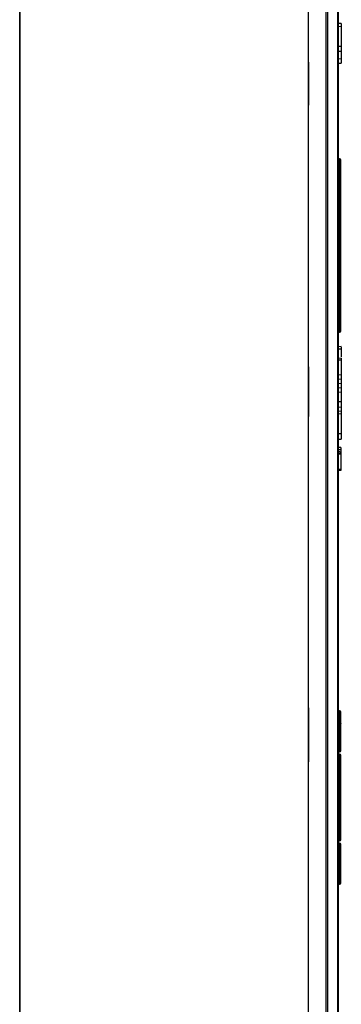
# Model space of a CAD drawing. Units: millimetres. Extents: x 69 to 1126, y 56 to 792.
# Drawn here: x 956 to 978, y 596 to 664 of the extents above; entities that cross this region are included whole.
import ezdxf

# ---------------------------------------------------------------- set-up
doc = ezdxf.new("R2010")
doc.units = ezdxf.units.MM

msp = doc.modelspace()

# ---------------------------------------------------------------- linework, layer by layer
at = {"color": 7, "linetype": 'Continuous', "lineweight": 25}
for p, q in [((976.872, 701.9002), (976.872, 589.5126)), ((977.0078, 477.1865), (977.0078, 701.8386)), ((977.696, 701.1198), (977.696, 589.5126)), ((977.7515, 589.5126), (977.7515, 700.9815)), ((955.6715, 686.4716), (955.6715, 593.855)), ((955.6715, 594.3023), (955.6715, 686.4484)), ((975.6715, 661.1013), (975.6715, 676.2179)), ((977.9515, 663.7788), (977.7515, 663.7614)), ((977.7515, 663.5663), (977.9515, 663.5802)), ((977.7515, 662.2099), (977.9515, 662.1994)), ((977.7515, 661.8609), (977.9515, 661.8458)), ((977.9515, 661.8458), (977.9515, 661.328)), ((977.7515, 661.3386), (977.9515, 661.328)), ((977.9515, 661.328), (977.9515, 661.0151)), ((975.6715, 661.1013), (975.6874, 661.1013)), ((975.6715, 658.114), (975.6715, 661.1013)), ((975.6874, 661.1013), (975.6874, 658.114)), ((977.7515, 661.0326), (977.9515, 661.0151)), ((975.6874, 658.1136), (975.6715, 658.114)), ((975.6715, 640.0127), (975.6715, 658.114)), ((975.6874, 658.114), (975.6715, 658.114)), ((975.6874, 658.1136), (975.6874, 658.114)), ((977.8315, 654.403), (977.7515, 654.403)), ((977.8315, 654.3546), (977.7515, 654.3546)), ((977.8315, 654.403), (977.8315, 654.3546)), ((977.8315, 654.3546), (977.8315, 654.264)), ((977.7515, 654.264), (977.8315, 654.264)), ((977.8315, 654.264), (977.8315, 653.6303)), ((977.9115, 654.2752), (977.9115, 654.323)), ((977.9115, 653.6415), (977.9115, 654.2752)), ((977.8315, 653.6303), (977.7515, 653.6303)), ((977.7515, 653.5615), (977.8315, 653.5615)), ((977.8315, 653.6303), (977.8315, 653.5615)), ((977.8315, 653.5615), (977.8315, 651.403)), ((977.9115, 651.323), (977.9115, 653.6415)), ((977.8315, 651.403), (977.7515, 651.403)), ((977.8315, 651.403), (977.8315, 650.0697)), ((977.9115, 650.0253), (977.9115, 651.323)), ((977.8315, 650.0697), (977.7515, 650.0697)), ((977.8315, 650.0697), (977.8315, 647.0891)), ((977.9115, 647.0091), (977.9115, 650.0253)), ((977.8315, 647.0891), (977.7515, 647.0891)), ((977.7515, 647.0865), (977.8315, 647.0865)), ((977.8315, 646.9269), (977.7515, 646.9269)), ((977.8315, 647.0891), (977.8315, 647.0865)), ((977.8315, 647.0865), (977.8315, 646.9269)), ((977.8315, 646.9269), (977.8315, 646.8285)), ((977.9115, 646.8495), (977.9115, 647.0091)), ((977.9115, 642.483), (977.9115, 646.8495)), ((977.7515, 646.8285), (977.8315, 646.8285)), ((977.8315, 646.8285), (977.8315, 642.403)), ((977.7515, 642.403), (977.8315, 642.403)), ((977.9515, 641.4091), (977.7515, 641.3916)), ((977.7515, 641.2393), (977.9515, 641.2539)), ((977.9515, 640.6043), (977.7515, 640.5868)), ((977.7515, 640.4795), (977.9515, 640.4946)), ((975.6715, 640.0127), (975.6874, 640.0127)), ((975.6715, 636.5702), (975.6715, 640.0127)), ((975.6874, 640.0127), (975.6874, 636.5702)), ((977.7515, 639.4623), (977.9515, 639.4549)), ((977.9515, 639.4549), (977.9515, 639.1551)), ((977.7515, 639.1625), (977.9515, 639.1551)), ((977.7515, 638.8549), (977.9515, 638.8707)), ((977.9515, 638.8707), (977.9515, 638.5737)), ((977.7515, 638.5578), (977.9515, 638.5737)), ((977.7515, 638.2597), (977.9515, 638.2609)), ((977.7515, 637.6123), (977.9515, 637.6018)), ((977.9515, 637.35), (977.9515, 636.9599)), ((977.7515, 637.2276), (977.9515, 637.2101)), ((977.7515, 636.9424), (977.9515, 636.9599)), ((977.7515, 636.7485), (977.9515, 636.7624)), ((975.6874, 636.5699), (975.6715, 636.5702)), ((975.6715, 616.3918), (975.6715, 636.5702)), ((975.6874, 636.5702), (975.6715, 636.5702)), ((975.6874, 636.5699), (975.6874, 636.5702)), ((977.7515, 635.3921), (977.9515, 635.3816)), ((977.7515, 635.0064), (977.9515, 634.9889)), ((977.8955, 634.4097), (977.7515, 634.4097)), ((977.9115, 634.2487), (977.7515, 634.2626)), ((977.9115, 633.9533), (977.7515, 633.9449)), ((977.9115, 634.4083), (977.8955, 634.4097)), ((977.8955, 634.4097), (977.9115, 634.4097)), ((977.9115, 634.4097), (977.9115, 634.4083)), ((977.9115, 634.4083), (977.9115, 634.2487)), ((977.9115, 633.9533), (977.9115, 632.9073)), ((977.9115, 632.9073), (977.7515, 632.8988)), ((975.6715, 616.3918), (975.6874, 616.3918)), ((975.6715, 612.6667), (975.6715, 616.3918)), ((975.6874, 616.3918), (975.6874, 612.6667)), ((977.8315, 616.1921), (977.7515, 616.1921)), ((977.8315, 616.1921), (977.8315, 615.3995)), ((977.9115, 615.33), (977.9115, 616.1121)), ((977.8315, 615.3995), (977.7515, 615.3995)), ((977.7515, 615.2894), (977.8315, 615.2894)), ((977.8315, 615.3995), (977.8315, 615.2894)), ((977.8315, 615.2894), (977.8315, 614.7382)), ((977.9115, 614.7789), (977.9115, 615.33)), ((977.8315, 614.7382), (977.7515, 614.7382)), ((977.7515, 614.6989), (977.8315, 614.6989)), ((977.8315, 614.7382), (977.8315, 614.6989)), ((977.8315, 614.6989), (977.8315, 613.3798)), ((977.9115, 613.4289), (977.9115, 614.7789)), ((977.8315, 613.3798), (977.7515, 613.3798)), ((977.7515, 613.3489), (977.8315, 613.3489)), ((977.8315, 613.1921), (977.7515, 613.1921)), ((977.8315, 613.3798), (977.8315, 613.3489)), ((977.8315, 613.1921), (977.8315, 610.7774)), ((977.9115, 610.7618), (977.9115, 613.1121)), ((975.6874, 612.6665), (975.6715, 612.6667)), ((975.6715, 591.423), (975.6715, 612.6667)), ((975.6874, 612.6667), (975.6715, 612.6667)), ((975.6874, 612.6665), (975.6874, 612.6667)), ((977.8315, 610.7774), (977.7515, 610.7774)), ((977.8315, 610.7774), (977.8315, 607.1921)), ((977.9115, 607.2721), (977.9115, 610.7618)), ((977.7515, 607.1921), (977.8315, 607.1921)), ((977.8315, 607.0354), (977.7515, 607.0354)), ((977.7515, 607.0194), (977.8315, 607.0194)), ((977.8315, 606.6347), (977.7515, 606.6347)), ((977.8315, 607.0354), (977.8315, 607.0194)), ((977.8315, 607.0194), (977.8315, 606.6347)), ((977.8315, 606.6347), (977.8315, 606.5218)), ((977.9115, 606.5708), (977.9115, 606.9554)), ((977.7515, 606.5218), (977.8315, 606.5218)), ((977.8315, 606.5218), (977.8315, 604.1921)), ((977.9115, 604.2721), (977.9115, 606.5708)), ((977.7515, 604.1921), (977.8315, 604.1921))]:
    msp.add_line(p, q, dxfattribs=at)
at = {"color": 7, "linetype": 'Continuous', "lineweight": 25, "flags": 128}
for points in [[(977.9115, 650.0253), (977.9099, 650.034), (977.9054, 650.0423), (977.898, 650.05), (977.8881, 650.0567), (977.8759, 650.0622), (977.8621, 650.0663), (977.8471, 650.0689), (977.8315, 650.0697)], [(977.9115, 615.33), (977.9099, 615.3221), (977.9054, 615.3145), (977.898, 615.3074), (977.8881, 615.3013), (977.8759, 615.2962), (977.8621, 615.2925), (977.8471, 615.2901), (977.8315, 615.2894)], [(977.8315, 614.7382), (977.8471, 614.739), (977.8621, 614.7413), (977.8759, 614.7451), (977.8881, 614.7501), (977.898, 614.7563), (977.9054, 614.7633), (977.9099, 614.7709), (977.9115, 614.7789)], [(977.8315, 613.3798), (977.8471, 613.3808), (977.8621, 613.3836), (977.8759, 613.3881), (977.8881, 613.3942), (977.898, 613.4016), (977.9054, 613.4101), (977.9099, 613.4193), (977.9115, 613.4289)], [(977.9115, 606.5708), (977.9099, 606.5612), (977.9054, 606.552), (977.898, 606.5436), (977.8881, 606.5362), (977.8759, 606.5301), (977.8621, 606.5256), (977.8471, 606.5228), (977.8315, 606.5218)]]:
    msp.add_lwpolyline(points, dxfattribs=at)
at = {"color": 7, "linetype": 'Continuous', "lineweight": 25}
for centre, radius, start, end in [((977.8315, 654.323), 0.08, 0, 90), ((977.8318, 654.2749), 0.0797, 0.233198, 90.231315), ((977.8511, 654.415), 0.1523, 262.604196, 293.359241), ((977.8315, 653.6415), 0.08, 270, 0), ((977.8511, 653.7813), 0.1523, 262.604196, 293.359241), ((977.8315, 651.323), 0.08, 0, 90), ((977.8315, 647.0091), 0.08, 0, 90), ((977.8327, 647.0078), 0.0788, 0.934168, 90.904655), ((977.8327, 646.8482), 0.0788, 0.934168, 90.904655), ((977.8501, 646.9204), 0.0938, 258.551684, 310.856836), ((977.8315, 642.483), 0.08, 270, 360), ((977.8315, 616.1121), 0.08, 0, 90), ((977.8364, 615.3243), 0.0753, 4.332347, 93.7591), ((977.8315, 614.7789), 0.08, 270, 0), ((977.8315, 613.4289), 0.08, 270, 0), ((977.8315, 613.1121), 0.08, 0, 90), ((977.8507, 610.6632), 0.1158, 58.360832, 99.560779), ((977.8315, 607.2721), 0.08, 270, 360), ((977.8315, 606.9554), 0.08, 0, 90), ((977.8387, 606.9464), 0.0733, 7.078835, 95.652673), ((977.8387, 606.5617), 0.0733, 7.078835, 95.652673), ((977.8315, 604.2721), 0.08, 270, 360)]:
    msp.add_arc(centre, radius, start, end, dxfattribs=at)
for points, knots in [([(977.9515, 663.7721), (977.9515, 663.7676), (977.9515, 663.7578), (977.9515, 663.643), (977.9515, 663.5802)], [0, 0, 0, 0, 0.4539282, 1, 1, 1, 1]), ([(977.9515, 641.3973), (977.9515, 641.3977), (977.9515, 641.3989), (977.9515, 641.3085), (977.9515, 641.2539)], [0, 0, 0, 0, 0.3957491, 1, 1, 1, 1]), ([(977.9515, 641.2539), (977.9515, 641.1634), (977.9515, 641.0123), (977.9515, 640.7833), (977.9515, 640.6914)], [0, 0, 0, 0, 0.5986966, 1, 1, 1, 1]), ([(977.9515, 640.5923), (977.9515, 640.5948), (977.9515, 640.6046), (977.9515, 640.5414), (977.9515, 640.4946)], [0, 0, 0, 0, 0.2587187, 1, 1, 1, 1]), ([(977.9515, 637.6018), (977.9515, 637.5225), (977.9515, 637.3647), (977.9515, 637.2371), (977.9515, 637.2185), (977.9515, 637.2103)], [0, 0, 0, 0, 0.3615976, 0.719303, 1, 1, 1, 1]), ([(977.9515, 635.3816), (977.9515, 635.2787), (977.9515, 635.0763), (977.9515, 634.9721), (977.9515, 634.9936), (977.9515, 634.9957)], [0, 0, 0, 0, 0.4824854, 0.9488213, 1, 1, 1, 1]), ([(977.9115, 634.0655), (977.911, 634.0684), (977.91, 634.0743), (977.9018, 634.0841), (977.8815, 634.0984), (977.8303, 634.1191), (977.7835, 634.1309), (977.7515, 634.1389)], [0, 0, 0, 0, 0.0478349, 0.0965704, 0.2040745, 0.4557141, 1, 1, 1, 1]), ([(977.7515, 633.9925), (977.7833, 634.0005), (977.8299, 634.0122), (977.881, 634.0327), (977.9015, 634.0468), (977.9099, 634.0566), (977.911, 634.0626), (977.9115, 634.0655)], [0, 0, 0, 0, 0.5423122, 0.7932765, 0.9014553, 0.951202, 1, 1, 1, 1]), ([(977.9115, 634.2487), (977.9115, 634.2427), (977.9115, 634.2308), (977.9115, 634.1817), (977.9115, 634.1244), (977.9115, 634.0852), (977.9115, 634.0655)], [0, 0, 0, 0, 0.2814907, 0.5608817, 0.7802313, 1, 1, 1, 1]), ([(977.9115, 634.0655), (977.9115, 634.0429), (977.9115, 634.0024), (977.9115, 633.9684), (977.9115, 633.9533)], [0, 0, 0, 0, 0.5578925, 1, 1, 1, 1]), ([(977.9115, 632.8328), (977.911, 632.8328), (977.91, 632.8328), (977.9018, 632.8328), (977.8815, 632.8328), (977.8303, 632.8328), (977.7835, 632.8328), (977.7515, 632.8328)], [0, 0, 0, 0, 0.047778, 0.0964855, 0.2040019, 0.4557877, 1, 1, 1, 1]), ([(977.9115, 632.9073), (977.9115, 632.8838), (977.9115, 632.8419), (977.9115, 632.8356), (977.9115, 632.8328)], [0, 0, 0, 0, 0.5607262, 1, 1, 1, 1])]:
    msp.add_open_spline(points, degree=3, knots=knots, dxfattribs=at)
for points in [[(977.9515, 663.5802), (977.9515, 663.2525), (977.9515, 662.6343), (977.9515, 662.1994)], [(977.9515, 662.1994), (977.9515, 662.0207), (977.9515, 661.9036), (977.9515, 661.8458)], [(977.9515, 640.4946), (977.9515, 640.2869), (977.9515, 639.8277), (977.9515, 639.4549)], [(977.9515, 639.1551), (977.9515, 639.048), (977.9515, 638.9207), (977.9515, 638.8707)], [(977.9515, 638.5737), (977.9515, 638.5157), (977.9515, 638.3968), (977.9515, 638.2609)], [(977.9515, 638.2609), (977.9515, 638.038), (977.9515, 637.8059), (977.9515, 637.6018)], [(977.9515, 636.9599), (977.9515, 636.9593), (977.9515, 636.8909), (977.9515, 636.7624)], [(977.9515, 636.7624), (977.9515, 636.4347), (977.9515, 635.8165), (977.9515, 635.3816)]]:
    msp.add_open_spline(points, degree=3, dxfattribs=at)

doc.saveas('drawing.dxf')
